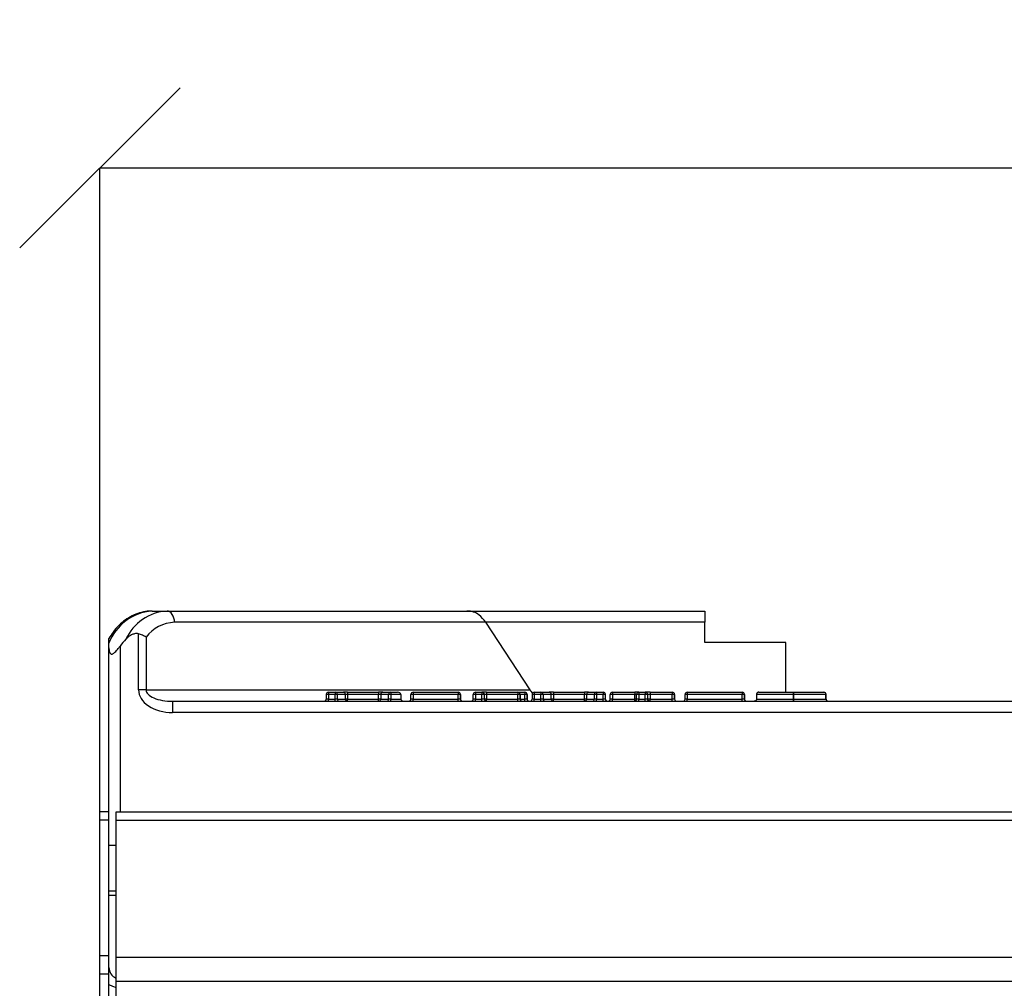
# Model space of a CAD drawing. Units: millimetres. Extents: x -1187 to 2444, y -1199 to 1152.
# Drawn here: x -1099 to -881, y 937 to 1152 of the extents above; entities that cross this region are included whole.
import ezdxf

# ---------------------------------------------------------------- set-up
doc = ezdxf.new("R2010")
doc.units = ezdxf.units.MM
doc.layers.add('PDF_Geometry', color=7, linetype='Continuous')
doc.styles.add('PDF Arial', font='arial.ttf')
doc.dimstyles.new('ALFATEC', dxfattribs={"dimscale": 0.1, "dimtxt": 0.4, "dimasz": 0.2, "dimexe": 0.15, "dimexo": 0.1, "dimgap": 0.15, "dimtad": 0, "dimtxsty": 'PDF Arial', "dimblk": 'OBLIQUE', "dimcen": -2.5, "dimclrd": 4, "dimclre": 4, "dimclrt": 256, "dimadec": 0, "dimazin": 0, "dimtfac": 1, "dimtmove": 0, "dimatfit": 3, "dimfxl": 1, "dimarcsym": 0})

# ---------------------------------------------------------------- blocks, each defined once
blk = doc.blocks.new('FG93-B8C-F')
at = {"layer": 'PDF_Geometry', "color": 3, "lineweight": 25}
for p, q in [((-3926.763376164126, -2065.536211582711), (-3926.761054780202, -2065.536211582711)), ((-3926.761054780202, -2065.536211582711), (-3926.714573760065, -2065.536211582711)), ((-3926.714573760065, -2065.536211582711), (-3926.677743222526, -2065.536211582711)), ((-3926.677743222526, -2065.536211582711), (-3926.677743222526, -2065.537960028536)), ((-3926.711675098534, -2065.537960028536), (-3926.759894088241, -2065.537960028536)), ((-3926.704805999246, -2065.548450703492), (-3926.711675098534, -2065.537960028536)), ((-3926.677743222526, -2065.537960028536), (-3926.711675098534, -2065.537960028536)), ((-3926.677743222526, -2065.541107231023), (-3926.677743222526, -2065.537960028536)), ((-3926.76545756621, -2065.548450703492), (-3926.76545756621, -2065.539745478944)), ((-3926.764296874248, -2065.540239373585), (-3926.764296874248, -2065.548450703492)), ((-3926.770061162135, -2065.541905834169), (-3926.770061162135, -2065.54121097417)), ((-3926.770061162135, -2065.5673333787), (-3926.770061162135, -2065.541905834169)), ((-3926.76831271631, -2065.541630209679), (-3926.76831271631, -2065.567333918415)), ((-3926.665154412579, -2065.541107231023), (-3926.677743222526, -2065.541107231023)), ((-3926.665154412579, -2065.548800392658), (-3926.665154412579, -2065.541107231023)), ((-3926.764296874248, -2065.548450703492), (-3926.76545756621, -2065.548450703492)), ((-3926.764296874248, -2065.548450703492), (-3926.704805999246, -2065.548450703492)), ((-3926.736378833575, -2065.549150081823), (-3926.736378833575, -2065.549849460153)), ((-3926.736031242297, -2065.549150081823), (-3926.736378833575, -2065.549150081823)), ((-3926.734996704807, -2065.549150081823), (-3926.736031242297, -2065.549150081823)), ((-3926.736031242297, -2065.549150081823), (-3926.736031242297, -2065.549849460153)), ((-3926.73602914441, -2065.548800392658), (-3926.734994606919, -2065.548800392658)), ((-3926.734669001733, -2065.549150081823), (-3926.734996704807, -2065.549150081823)), ((-3926.734996704807, -2065.549849460153), (-3926.734996704807, -2065.549150081823)), ((-3926.734994606919, -2065.548800392658), (-3926.733731903824, -2065.548800392658)), ((-3926.734669001733, -2065.549150081823), (-3926.734669001733, -2065.549849460153)), ((-3926.733406298637, -2065.549150081823), (-3926.734669001733, -2065.549150081823)), ((-3926.733076497674, -2065.548800392658), (-3926.733731903824, -2065.548800392658)), ((-3926.733406298637, -2065.549849460153), (-3926.733406298637, -2065.549150081823)), ((-3926.733078595562, -2065.549150081823), (-3926.733406298637, -2065.549150081823)), ((-3926.733078595562, -2065.549150081823), (-3926.733078595562, -2065.549849460153)), ((-3926.728262408911, -2065.549150081823), (-3926.733078595562, -2065.549150081823)), ((-3926.733076497674, -2065.548800392658), (-3926.728260311023, -2065.548800392658)), ((-3926.727937324841, -2065.549150081823), (-3926.728262408911, -2065.549150081823)), ((-3926.728262408911, -2065.549849460153), (-3926.728262408911, -2065.549150081823)), ((-3926.727610142883, -2065.548800392658), (-3926.728260311023, -2065.548800392658)), ((-3926.726715637967, -2065.549150081823), (-3926.727937324841, -2065.549150081823)), ((-3926.727937324841, -2065.549150081823), (-3926.727937324841, -2065.549849460153)), ((-3926.727610142883, -2065.548800392658), (-3926.726388456009, -2065.548800392658)), ((-3926.726390553897, -2065.549150081823), (-3926.726715637967, -2065.549150081823)), ((-3926.726715637967, -2065.549849460153), (-3926.726715637967, -2065.549150081823)), ((-3926.724834156078, -2065.549150081823), (-3926.726390553897, -2065.549150081823)), ((-3926.726390553897, -2065.549150081823), (-3926.726390553897, -2065.549849460153)), ((-3926.726388456009, -2065.548800392658), (-3926.725354064485, -2065.548800392658)), ((-3926.724834156078, -2065.549150081823), (-3926.724834156078, -2065.549849460153)), ((-3926.723255777963, -2065.549849460153), (-3926.723255777963, -2065.549150081823)), ((-3926.722908192979, -2065.549150081823), (-3926.723255777963, -2065.549150081823)), ((-3926.715941758224, -2065.549150081823), (-3926.722908192979, -2065.549150081823)), ((-3926.722908192979, -2065.549150081823), (-3926.722908192979, -2065.549849460153)), ((-3926.722906095091, -2065.548800392658), (-3926.715939660337, -2065.548800392658)), ((-3926.715589977464, -2065.549150081823), (-3926.715941758224, -2065.549150081823)), ((-3926.715941758224, -2065.549849460153), (-3926.715941758224, -2065.549150081823)), ((-3926.715939660337, -2065.548800392658), (-3926.715935577874, -2065.548800392658)), ((-3926.715589977464, -2065.549150081823), (-3926.715589977464, -2065.549849460153)), ((-3926.715585895002, -2065.549150081823), (-3926.715589977464, -2065.549150081823)), ((-3926.715585895002, -2065.549849460153), (-3926.715585895002, -2065.549150081823)), ((-3926.71324928435, -2065.549150081823), (-3926.713596869334, -2065.549150081823)), ((-3926.713596869334, -2065.549849460153), (-3926.713596869334, -2065.549150081823)), ((-3926.712262173985, -2065.549150081823), (-3926.71324928435, -2065.549150081823)), ((-3926.71324928435, -2065.549150081823), (-3926.71324928435, -2065.549849460153)), ((-3926.713247186462, -2065.548800392658), (-3926.712260076097, -2065.548800392658)), ((-3926.711910393225, -2065.549150081823), (-3926.712262173985, -2065.549150081823)), ((-3926.712262173985, -2065.549849460153), (-3926.712262173985, -2065.549150081823)), ((-3926.712260076097, -2065.548800392658), (-3926.712232078726, -2065.548800392658)), ((-3926.711528517206, -2065.548800392658), (-3926.712232078726, -2065.548800392658)), ((-3926.711910393225, -2065.549150081823), (-3926.711910393225, -2065.549849460153)), ((-3926.711882395854, -2065.549150081823), (-3926.711910393225, -2065.549150081823)), ((-3926.711882395854, -2065.549849460153), (-3926.711882395854, -2065.549150081823)), ((-3926.711530615094, -2065.549150081823), (-3926.711882395854, -2065.549150081823)), ((-3926.711530615094, -2065.549150081823), (-3926.711530615094, -2065.549849460153)), ((-3926.706710604478, -2065.549150081823), (-3926.711530615094, -2065.549150081823)), ((-3926.711528517206, -2065.548800392658), (-3926.706708506591, -2065.548800392658)), ((-3926.706710604478, -2065.549849460153), (-3926.706710604478, -2065.549150081823)), ((-3926.706358823718, -2065.549150081823), (-3926.706710604478, -2065.549150081823)), ((-3926.706708506591, -2065.548800392658), (-3926.706704424128, -2065.548800392658)), ((-3926.706704424128, -2065.548800392658), (-3926.705604021178, -2065.548800392658)), ((-3926.706358823718, -2065.549150081823), (-3926.706358823718, -2065.549849460153)), ((-3926.706354741256, -2065.549150081823), (-3926.706358823718, -2065.549150081823)), ((-3926.706354741256, -2065.549849460153), (-3926.706354741256, -2065.549150081823)), ((-3926.705606119066, -2065.549150081823), (-3926.706354741256, -2065.549150081823)), ((-3926.705606119066, -2065.549849460153), (-3926.705606119066, -2065.549150081823)), ((-3926.705254338306, -2065.549150081823), (-3926.705606119066, -2065.549150081823)), ((-3926.705604021178, -2065.548800392658), (-3926.705599938716, -2065.548800392658)), ((-3926.705254338306, -2065.549150081823), (-3926.705254338306, -2065.549849460153)), ((-3926.705250255844, -2065.549150081823), (-3926.705254338306, -2065.549150081823)), ((-3926.705250255844, -2065.549849460153), (-3926.705250255844, -2065.549150081823)), ((-3926.704489103499, -2065.549150081823), (-3926.704489103499, -2065.549849460153)), ((-3926.704141512221, -2065.549150081823), (-3926.704489103499, -2065.549150081823)), ((-3926.703106974731, -2065.549150081823), (-3926.704141512221, -2065.549150081823)), ((-3926.704141512221, -2065.549150081823), (-3926.704141512221, -2065.549849460153)), ((-3926.704139414333, -2065.548800392658), (-3926.703104876843, -2065.548800392658)), ((-3926.702779271656, -2065.549150081823), (-3926.703106974731, -2065.549150081823)), ((-3926.703106974731, -2065.549849460153), (-3926.703106974731, -2065.549150081823)), ((-3926.703104876843, -2065.548800392658), (-3926.701842173748, -2065.548800392658)), ((-3926.702779271656, -2065.549150081823), (-3926.702779271656, -2065.549849460153)), ((-3926.701516568561, -2065.549150081823), (-3926.702779271656, -2065.549150081823)), ((-3926.701186767598, -2065.548800392658), (-3926.701842173748, -2065.548800392658)), ((-3926.701516568561, -2065.549849460153), (-3926.701516568561, -2065.549150081823)), ((-3926.701188865486, -2065.549150081823), (-3926.701516568561, -2065.549150081823)), ((-3926.701188865486, -2065.549150081823), (-3926.701188865486, -2065.549849460153)), ((-3926.696372678834, -2065.549150081823), (-3926.701188865486, -2065.549150081823)), ((-3926.701186767598, -2065.548800392658), (-3926.696370580947, -2065.548800392658)), ((-3926.696047594764, -2065.549150081823), (-3926.696372678834, -2065.549150081823)), ((-3926.696372678834, -2065.549849460153), (-3926.696372678834, -2065.549150081823)), ((-3926.695720412807, -2065.548800392658), (-3926.696370580947, -2065.548800392658)), ((-3926.696047594764, -2065.549150081823), (-3926.696047594764, -2065.549849460153)), ((-3926.694825907891, -2065.549150081823), (-3926.696047594764, -2065.549150081823)), ((-3926.695720412807, -2065.548800392658), (-3926.694498725933, -2065.548800392658)), ((-3926.694825907891, -2065.549849460153), (-3926.694825907891, -2065.549150081823)), ((-3926.694500823821, -2065.549150081823), (-3926.694825907891, -2065.549150081823)), ((-3926.693466432297, -2065.549150081823), (-3926.694500823821, -2065.549150081823)), ((-3926.694500823821, -2065.549150081823), (-3926.694500823821, -2065.549849460153)), ((-3926.694498725933, -2065.548800392658), (-3926.693464334409, -2065.548800392658)), ((-3926.693466432297, -2065.549849460153), (-3926.693466432297, -2065.549150081823)), ((-3926.693114645243, -2065.549150081823), (-3926.693466432297, -2065.549150081823)), ((-3926.693114645243, -2065.549849460153), (-3926.693114645243, -2065.549150081823)), ((-3926.692028208483, -2065.549150081823), (-3926.692375793467, -2065.549150081823)), ((-3926.692375793467, -2065.549849460153), (-3926.692375793467, -2065.549150081823)), ((-3926.688588041958, -2065.549150081823), (-3926.692028208483, -2065.549150081823)), ((-3926.692028208483, -2065.549150081823), (-3926.692028208483, -2065.549849460153)), ((-3926.692026110595, -2065.548800392658), (-3926.68858594407, -2065.548800392658)), ((-3926.688588041958, -2065.549849460153), (-3926.688588041958, -2065.549150081823)), ((-3926.688299727688, -2065.549150081823), (-3926.688588041958, -2065.549150081823)), ((-3926.687950044815, -2065.548800392658), (-3926.68858594407, -2065.548800392658)), ((-3926.688299727688, -2065.549849460153), (-3926.688299727688, -2065.549150081823)), ((-3926.687952142703, -2065.549150081823), (-3926.688299727688, -2065.549150081823)), ((-3926.686965032337, -2065.549150081823), (-3926.687952142703, -2065.549150081823)), ((-3926.687952142703, -2065.549150081823), (-3926.687952142703, -2065.549849460153)), ((-3926.687950044815, -2065.548800392658), (-3926.68696293445, -2065.548800392658)), ((-3926.686613251578, -2065.549150081823), (-3926.686965032337, -2065.549150081823)), ((-3926.686965032337, -2065.549849460153), (-3926.686965032337, -2065.549150081823)), ((-3926.68696293445, -2065.548800392658), (-3926.686903663736, -2065.548800392658)), ((-3926.686200102216, -2065.548800392658), (-3926.686903663736, -2065.548800392658)), ((-3926.686613251578, -2065.549150081823), (-3926.686613251578, -2065.549849460153)), ((-3926.686553980864, -2065.549150081823), (-3926.686613251578, -2065.549150081823)), ((-3926.686553980864, -2065.549849460153), (-3926.686553980864, -2065.549150081823)), ((-3926.686202200104, -2065.549150081823), (-3926.686553980864, -2065.549150081823)), ((-3926.686202200104, -2065.549150081823), (-3926.686202200104, -2065.549849460153)), ((-3926.682762033578, -2065.549150081823), (-3926.686202200104, -2065.549150081823)), ((-3926.686200102216, -2065.548800392658), (-3926.682759935691, -2065.548800392658)), ((-3926.682762033578, -2065.549849460153), (-3926.682762033578, -2065.549150081823)), ((-3926.682410252819, -2065.549150081823), (-3926.682762033578, -2065.549150081823)), ((-3926.682759935691, -2065.548800392658), (-3926.682755853229, -2065.548800392658)), ((-3926.682410252819, -2065.549150081823), (-3926.682410252819, -2065.549849460153)), ((-3926.682406170356, -2065.549150081823), (-3926.682410252819, -2065.549150081823)), ((-3926.682406170356, -2065.549849460153), (-3926.682406170356, -2065.549150081823)), ((-3926.680439658214, -2065.549150081823), (-3926.680787243198, -2065.549150081823)), ((-3926.680787243198, -2065.549849460153), (-3926.680787243198, -2065.549150081823)), ((-3926.671940063359, -2065.549150081823), (-3926.680439658214, -2065.549150081823)), ((-3926.680439658214, -2065.549150081823), (-3926.680439658214, -2065.549849460153)), ((-3926.680437560326, -2065.548800392658), (-3926.671937965471, -2065.548800392658)), ((-3926.671588282599, -2065.549150081823), (-3926.671940063359, -2065.549150081823)), ((-3926.671940063359, -2065.549849460153), (-3926.671940063359, -2065.549150081823)), ((-3926.671937965471, -2065.548800392658), (-3926.671933883009, -2065.548800392658)), ((-3926.671588282599, -2065.549150081823), (-3926.671588282599, -2065.549849460153)), ((-3926.671584200137, -2065.549150081823), (-3926.671588282599, -2065.549150081823)), ((-3926.671584200137, -2065.549849460153), (-3926.671584200137, -2065.549150081823)), ((-3926.669714184242, -2065.549150081823), (-3926.669714184242, -2065.549849460153)), ((-3926.663969871307, -2065.549849460153), (-3926.663969871307, -2065.549150081823)), ((-3926.663957785264, -2065.549150081823), (-3926.663969871307, -2065.549150081823)), ((-3926.663957785264, -2065.549150081823), (-3926.663957785264, -2065.549849460153)), ((-3926.658950022396, -2065.549849460153), (-3926.658950022396, -2065.549150081823)), ((-3926.658933653165, -2065.549150081823), (-3926.658950022396, -2065.549150081823)), ((-3926.658933653165, -2065.549849460153), (-3926.658933653165, -2065.549150081823)), ((-3926.760189910525, -2065.550199149318), (-3926.619694821105, -2065.550199149318)), ((-3926.760189910525, -2065.550199149318), (-3926.760189910525, -2065.551947595144)), ((-3926.736031242297, -2065.549849460153), (-3926.736378833575, -2065.549849460153)), ((-3926.736031242297, -2065.549849460153), (-3926.734996704807, -2065.549849460153)), ((-3926.734669001733, -2065.549849460153), (-3926.734996704807, -2065.549849460153)), ((-3926.734669001733, -2065.549849460153), (-3926.733406298637, -2065.549849460153)), ((-3926.733078595562, -2065.549849460153), (-3926.733406298637, -2065.549849460153)), ((-3926.733078595562, -2065.549849460153), (-3926.728262408911, -2065.549849460153)), ((-3926.727937324841, -2065.549849460153), (-3926.728262408911, -2065.549849460153)), ((-3926.727937324841, -2065.549849460153), (-3926.726715637967, -2065.549849460153)), ((-3926.726390553897, -2065.549849460153), (-3926.726715637967, -2065.549849460153)), ((-3926.726390553897, -2065.549849460153), (-3926.724834156078, -2065.549849460153)), ((-3926.722908192979, -2065.549849460153), (-3926.723255777963, -2065.549849460153)), ((-3926.722908192979, -2065.549849460153), (-3926.715941758224, -2065.549849460153)), ((-3926.715589977464, -2065.549849460153), (-3926.715941758224, -2065.549849460153)), ((-3926.715589977464, -2065.549849460153), (-3926.715585895002, -2065.549849460153)), ((-3926.71324928435, -2065.549849460153), (-3926.713596869334, -2065.549849460153)), ((-3926.71324928435, -2065.549849460153), (-3926.712262173985, -2065.549849460153)), ((-3926.711910393225, -2065.549849460153), (-3926.712262173985, -2065.549849460153)), ((-3926.711910393225, -2065.549849460153), (-3926.711882395854, -2065.549849460153)), ((-3926.711530615094, -2065.549849460153), (-3926.711882395854, -2065.549849460153)), ((-3926.711530615094, -2065.549849460153), (-3926.706710604478, -2065.549849460153)), ((-3926.706358823718, -2065.549849460153), (-3926.706710604478, -2065.549849460153)), ((-3926.706358823718, -2065.549849460153), (-3926.706354741256, -2065.549849460153)), ((-3926.706354741256, -2065.549849460153), (-3926.705606119066, -2065.549849460153)), ((-3926.705254338306, -2065.549849460153), (-3926.705606119066, -2065.549849460153)), ((-3926.705254338306, -2065.549849460153), (-3926.705250255844, -2065.549849460153)), ((-3926.704141512221, -2065.549849460153), (-3926.704489103499, -2065.549849460153)), ((-3926.704141512221, -2065.549849460153), (-3926.703106974731, -2065.549849460153)), ((-3926.702779271656, -2065.549849460153), (-3926.703106974731, -2065.549849460153)), ((-3926.702779271656, -2065.549849460153), (-3926.701516568561, -2065.549849460153)), ((-3926.701188865486, -2065.549849460153), (-3926.701516568561, -2065.549849460153)), ((-3926.701188865486, -2065.549849460153), (-3926.696372678834, -2065.549849460153)), ((-3926.696047594764, -2065.549849460153), (-3926.696372678834, -2065.549849460153)), ((-3926.696047594764, -2065.549849460153), (-3926.694825907891, -2065.549849460153)), ((-3926.694500823821, -2065.549849460153), (-3926.694825907891, -2065.549849460153)), ((-3926.694500823821, -2065.549849460153), (-3926.693466432297, -2065.549849460153)), ((-3926.693114645243, -2065.549849460153), (-3926.693466432297, -2065.549849460153)), ((-3926.692028208483, -2065.549849460153), (-3926.692375793467, -2065.549849460153)), ((-3926.692028208483, -2065.549849460153), (-3926.688588041958, -2065.549849460153)), ((-3926.688299727688, -2065.549849460153), (-3926.688588041958, -2065.549849460153)), ((-3926.687952142703, -2065.549849460153), (-3926.688299727688, -2065.549849460153)), ((-3926.687952142703, -2065.549849460153), (-3926.686965032337, -2065.549849460153)), ((-3926.686613251578, -2065.549849460153), (-3926.686965032337, -2065.549849460153)), ((-3926.686613251578, -2065.549849460153), (-3926.686553980864, -2065.549849460153)), ((-3926.686202200104, -2065.549849460153), (-3926.686553980864, -2065.549849460153)), ((-3926.686202200104, -2065.549849460153), (-3926.682762033578, -2065.549849460153)), ((-3926.682410252819, -2065.549849460153), (-3926.682762033578, -2065.549849460153)), ((-3926.682410252819, -2065.549849460153), (-3926.682406170356, -2065.549849460153)), ((-3926.680439658214, -2065.549849460153), (-3926.680787243198, -2065.549849460153)), ((-3926.680439658214, -2065.549849460153), (-3926.671940063359, -2065.549849460153)), ((-3926.671588282599, -2065.549849460153), (-3926.671940063359, -2065.549849460153)), ((-3926.671588282599, -2065.549849460153), (-3926.671584200137, -2065.549849460153)), ((-3926.663957785264, -2065.549849460153), (-3926.663969871307, -2065.549849460153)), ((-3926.658933653165, -2065.549849460153), (-3926.658950022396, -2065.549849460153)), ((-3926.619694821105, -2065.551947595144), (-3926.760189910525, -2065.551947595144)), ((-3926.770061162135, -2065.5673333787), (-3926.771459918796, -2065.5673333787)), ((-3926.771459918796, -2065.568616614335), (-3926.771459918796, -2065.5673333787)), ((-3926.770061162135, -2065.568616614335), (-3926.770061162135, -2065.5673333787)), ((-3926.768942156807, -2065.568703107768), (-3926.768942156807, -2065.567333918415)), ((-3926.768942156807, -2065.567333918415), (-3925.512858675457, -2065.567333918415)), ((-3926.770061162135, -2065.568616614335), (-3926.771459918796, -2065.568616614335)), ((-3926.771459918796, -2065.589678361392), (-3926.771459918796, -2065.568616614335)), ((-3926.770061162135, -2065.589678361392), (-3926.770061162135, -2065.568616614335)), ((-3926.768942156807, -2065.589895230434), (-3926.768942156807, -2065.568703107768)), ((-3925.512858675457, -2065.568703107768), (-3926.768942156807, -2065.568703107768)), ((-3926.768942156807, -2065.57257925589), (-3926.770061162135, -2065.57257925589)), ((-3926.770061162135, -2065.579573039196), (-3926.768942156807, -2065.579573039196)), ((-3926.770061162135, -2065.580272417526), (-3926.768942156807, -2065.580272417526)), ((-3926.770061162135, -2065.589678361392), (-3926.771459918796, -2065.589678361392)), ((-3926.771459918796, -2065.592511538309), (-3926.771459918796, -2065.589678361392)), ((-3926.770061162135, -2065.592511538309), (-3926.770061162135, -2065.589678361392)), ((-3926.768942156807, -2065.593647797462), (-3926.768942156807, -2065.589895230434)), ((-3925.512858675457, -2065.589895230434), (-3926.768942156807, -2065.589895230434)), ((-3926.770061162135, -2065.592511538309), (-3926.771459918796, -2065.592511538309)), ((-3926.771459918796, -2065.605595336845), (-3926.771459918796, -2065.592511538309)), ((-3926.770061162135, -2065.605595336845), (-3926.770061162135, -2065.592511538309)), ((-3925.512858675457, -2065.593647797462), (-3926.768942156807, -2065.593647797462)), ((-3926.768942156807, -2065.602254310519), (-3926.768942156807, -2065.593647797462))]:
    blk.add_line(p, q, dxfattribs=at)
at = {"layer": 'PDF_Geometry', "color": 3, "lineweight": 25, "flags": 128}
for points in [[(-3926.759894088241, -2065.537960028536), (-3926.759916390611, -2065.537618923677), (-3926.759982440655, -2065.537290927286), (-3926.760089700107, -2065.536988644081), (-3926.760234047045, -2065.536723690636), (-3926.760409934299, -2065.536506248964), (-3926.760610602619, -2065.536344675224), (-3926.760828340434, -2065.536245178607), (-3926.761054780202, -2065.536211582711)], [(-3926.770061162135, -2065.594092890674), (-3926.76951709856, -2065.59438369254), (-3926.768942156807, -2065.594559672661)]]:
    blk.add_lwpolyline(points, dxfattribs=at)
at = {"layer": 'PDF_Geometry', "color": 3, "lineweight": 25}
for centre, radius, start, end in [((-3926.762832101512, -2065.54390824229), 0.007715865007679851, 94.04340679970535, 159.5387202924659), ((-3926.760607146548, -2065.543694904774), 0.007496698273431007, 93.42321156044534, 155.4720503002648), ((-3926.759706554597, -2065.543714155036), 0.005757181657384721, 91.86667505511247, 142.8749968524227), ((-3926.73602914441, -2065.549150081823), 0.0003496891651870445, 90, 180), ((-3926.72145756952, -2065.549062662677), 0.01457393496405221, 178.9688593718821, 180.3436805568201), ((-3926.72042303203, -2065.549062662677), 0.01457393496314905, 178.9688593718821, 180.3436805568201), ((-3926.735007094262, -2065.549138454514), 0.0003382924076896602, 358.0303226154861, 87.88456790369092), ((-3926.733744391167, -2065.549138454514), 0.0003382924076902875, 358.0303226154861, 87.88456790369092), ((-3926.718504922786, -2065.549062662677), 0.01457393496255084, 178.9688593718821, 180.3436805568201), ((-3926.713688736133, -2065.549062662677), 0.01457393496405547, 178.9688593718821, 180.3436805568201), ((-3926.727598502206, -2065.549139190379), 0.0003389976426823949, 91.96783918220711, 181.8411371118893), ((-3926.726376815332, -2065.549139190379), 0.0003389976426818982, 91.96783918220711, 181.8411371118893), ((-3926.711816881121, -2065.549062662677), 0.01457393496255084, 178.9688593718821, 180.3436805568201), ((-3926.722906091944, -2065.549150078676), 0.0003496860187412274, 90.00051555424021, 180.0005155451115), ((-3926.708334520203, -2065.549062662677), 0.01457393496233975, 178.9688593718821, 180.3436805568201), ((-3926.701368085446, -2065.549062662677), 0.01457393496455951, 178.9688593718821, 180.3436805568201), ((-3926.715939663483, -2065.549150078676), 0.0003496860187412274, 359.9994844548884, 89.99948444575982), ((-3926.71593558102, -2065.549150078676), 0.0003496860187412274, 359.9994844548884, 89.99948444575982), ((-3926.713247183316, -2065.549150078676), 0.0003496860187412274, 90.00051555424021, 180.0005155451115), ((-3926.69867561157, -2065.549062662677), 0.01457393496670724, 178.9688593718821, 180.3436805568201), ((-3926.697688501205, -2065.549062662677), 0.01457393496580072, 178.9688593718821, 180.3436805568201), ((-3926.712260079244, -2065.549150078676), 0.0003496860187412274, 359.9994844548884, 89.99948444575982), ((-3926.712232081872, -2065.549150078676), 0.0003496860187412274, 359.9994844548884, 89.99948444575982), ((-3926.696956942318, -2065.549062662677), 0.01457393496215508, 178.9688593718821, 180.3436805568201), ((-3926.692136931701, -2065.549062662677), 0.0145739349634026, 178.9688593718821, 180.3436805568201), ((-3926.706708509737, -2065.549150078676), 0.0003496860187412274, 359.9994844548884, 89.99948444575982), ((-3926.706704427275, -2065.549150078676), 0.0003496860187414256, 359.9994844548884, 89.99948444575982), ((-3926.691032446288, -2065.549062662677), 0.01457393496486466, 178.9688593718821, 180.3436805568201), ((-3926.705604024325, -2065.549150078676), 0.0003496860187412274, 359.9994844548884, 89.99948444575982), ((-3926.705599941862, -2065.549150078676), 0.0003496860187412274, 359.9994844548884, 89.99948444575982), ((-3926.704139414333, -2065.549150081823), 0.0003496891651870445, 90, 180), ((-3926.689567839444, -2065.549062662677), 0.01457393496349666, 178.9688593718821, 180.3436805568201), ((-3926.688533301953, -2065.549062662677), 0.01457393496405547, 178.9688593718821, 180.3436805568201), ((-3926.703117364186, -2065.549138454514), 0.0003382924076894889, 358.0303226154861, 87.88456790369092), ((-3926.70185466109, -2065.549138454514), 0.0003382924076894889, 358.0303226154861, 87.88456790369092), ((-3926.686615192708, -2065.549062662677), 0.01457393496384112, 178.9688593718821, 180.3436805568201), ((-3926.681799006056, -2065.549062662677), 0.01457393496465031, 178.9688593718821, 180.3436805568201), ((-3926.695708772129, -2065.549139190379), 0.0003389976426820969, 91.96783918220711, 181.8411371118893), ((-3926.694487085255, -2065.549139190379), 0.0003389976426816995, 91.96783918220711, 181.8411371118893), ((-3926.679927151044, -2065.549062662677), 0.01457393496349341, 178.9688593718821, 180.3436805568201), ((-3926.678892759522, -2065.549062662677), 0.01457393496109223, 178.9688593718821, 180.3436805568201), ((-3926.693464334409, -2065.549150081823), 0.0003496891651870445, 0, 90), ((-3926.692026107449, -2065.549150078676), 0.0003496860187412274, 90.00051555424021, 180.0005155451115), ((-3926.677454535708, -2065.549062662677), 0.01457393496174164, 178.9688593718821, 180.3436805568201), ((-3926.674014369181, -2065.549062662677), 0.01457393496349666, 178.9688593718821, 180.3436805568201), ((-3926.687950041669, -2065.549150078676), 0.0003496860187412274, 90.00051555424021, 180.0005155451115), ((-3926.673378469926, -2065.549062662677), 0.01457393496374705, 178.9688593718821, 180.3436805568201), ((-3926.67239135956, -2065.549062662677), 0.01457393496405537, 178.9688593718821, 180.3436805568201), ((-3926.686962937596, -2065.549150078676), 0.0003496860187412274, 359.9994844548884, 89.99948444575982), ((-3926.686903666882, -2065.549150078676), 0.0003496860187389409, 359.9994844548884, 89.99948444575982), ((-3926.671628527326, -2065.549062662677), 0.01457393496430586, 178.9688593718821, 180.3436805568201), ((-3926.668188360803, -2065.549062662677), 0.0145739349619953, 178.9688593718821, 180.3436805568201), ((-3926.682759938838, -2065.549150078676), 0.0003496860187407299, 359.9994844548884, 89.99948444575982), ((-3926.682755856375, -2065.549150078676), 0.0003496860187412274, 359.9994844548884, 89.99948444575982), ((-3926.68043755718, -2065.549150078676), 0.0003496860187412274, 90.00051555424021, 180.0005155451115), ((-3926.665865985434, -2065.549062662677), 0.01457393496640198, 178.9688593718821, 180.3436805568201), ((-3926.657366390583, -2065.549062662677), 0.01457393496293175, 178.9688593718821, 180.3436805568201), ((-3926.671937968618, -2065.549150078676), 0.0003496860187412274, 359.9994844548884, 89.99948444575982), ((-3926.671933886156, -2065.549150078676), 0.0003496860187412274, 359.9994844548884, 89.99948444575982), ((-3926.659534227105, -2065.54906269357), 0.004436504951840397, 176.610506501959, 181.1286591512387), ((-3926.66985656426, -2065.549062678758), 0.005899426491727216, 359.1511022439762, 2.548186991882321), ((-3926.65928334233, -2065.549150081823), 0.0003496891651870445, 0, 90), ((-3926.659291727917, -2065.549142088771), 0.0003417989942228105, 358.6600023602768, 88.59418262433292), ((-3926.73672852274, -2065.549849460153), 0.0003496891651870445, 270, 0), ((-3926.750604915074, -2065.549936879298), 0.01457393496307152, 358.968859371882, 0.3436805568201134), ((-3926.749570377586, -2065.549936879298), 0.01457393496508271, 358.968859371882, 0.3436805568201134), ((-3926.734330909203, -2065.549861087461), 0.0003382924076896602, 178.0303226154861, 267.8845679036909), ((-3926.733068206107, -2065.549861087461), 0.0003382924076886507, 178.0303226154861, 267.8845679036909), ((-3926.747652268339, -2065.549936879298), 0.0145739349639258, 358.968859371882, 0.3436805568201134), ((-3926.728276147476, -2065.549860351596), 0.0003389976426818595, 271.9678391822071, 1.84113711188931), ((-3926.742836081688, -2065.549936879298), 0.01457393496302264, 358.968859371882, 0.3436805568201134), ((-3926.727054460602, -2065.549860351596), 0.0003389976426818595, 271.9678391822071, 1.84113711188931), ((-3926.740964226674, -2065.549936879298), 0.01457393496349677, 358.968859371882, 0.3436805568201134), ((-3926.723605463982, -2065.549849463299), 0.0003496860187403324, 270.0005155542401, 0.0005155451115851259), ((-3926.737481865755, -2065.549936879298), 0.01457393496277224, 358.968859371882, 0.3436805568201134), ((-3926.730515431001, -2065.549936879298), 0.01457393496358133, 358.968859371882, 0.3436805568201134), ((-3926.715240291446, -2065.549849463299), 0.0003496860187412274, 179.9994844548884, 269.9994844457598), ((-3926.715236208983, -2065.549849463299), 0.0003496860187412274, 179.9994844548884, 269.9994844457598), ((-3926.713946555353, -2065.549849463299), 0.0003496860187396372, 270.0005155542401, 0.0005155451115851259), ((-3926.727822957127, -2065.549936879298), 0.01457393496302263, 358.968859371882, 0.3436805568201134), ((-3926.726835846761, -2065.549936879298), 0.01457393496277215, 358.968859371882, 0.3436805568201134), ((-3926.711560707206, -2065.549849463299), 0.0003496860187400341, 179.9994844548884, 269.9994844457598), ((-3926.711532709835, -2065.549849463299), 0.0003496860187396372, 179.9994844548884, 269.9994844457598), ((-3926.726104287871, -2065.549936879298), 0.0145739349645241, 358.968859371882, 0.3436805568201134), ((-3926.721284277257, -2065.549936879298), 0.01457393496508261, 358.968859371882, 0.3436805568201134), ((-3926.7060091377, -2065.549849463299), 0.000349686018739736, 179.9994844548884, 269.9994844457598), ((-3926.706005055237, -2065.549849463299), 0.0003496860187396372, 179.9994844548884, 269.9994844457598), ((-3926.720179791842, -2065.549936879298), 0.01457393496302273, 358.968859371882, 0.3436805568201134), ((-3926.704904652287, -2065.549849463299), 0.0003496860187396372, 179.9994844548884, 269.9994844457598), ((-3926.704900569825, -2065.549849463299), 0.0003496860187412274, 179.9994844548884, 269.9994844457598), ((-3926.704838792664, -2065.549849460153), 0.0003496891651870445, 270, 0), ((-3926.718715184998, -2065.549936879298), 0.01457393496358144, 358.968859371882, 0.3436805568201134), ((-3926.717680647508, -2065.549936879298), 0.01457393496356851, 358.968859371882, 0.3436805568201134), ((-3926.702441179126, -2065.549861087461), 0.0003382924076886543, 178.0303226154861, 267.8845679036909), ((-3926.70117847603, -2065.549861087461), 0.0003382924076901841, 178.0303226154861, 267.8845679023873), ((-3926.715762538263, -2065.549936879298), 0.01457393496412427, 358.968859371882, 0.3436805568201134), ((-3926.6963864174, -2065.549860351596), 0.0003389976426810649, 271.9678391822071, 1.84113711188931), ((-3926.710946351611, -2065.549936879298), 0.01457393496277215, 358.968859371882, 0.3436805568201134), ((-3926.695164730526, -2065.549860351596), 0.0003389976426827156, 271.9678391822071, 1.84113711188931), ((-3926.7090744966, -2065.549936879298), 0.01457393496542707, 358.968859371882, 0.3436805568201134), ((-3926.708040105074, -2065.549936879298), 0.0145739349639257, 358.968859371882, 0.3436805568201134), ((-3926.692764956078, -2065.549849460153), 0.0003496891651870445, 180, 270), ((-3926.692725479486, -2065.549849463299), 0.0003496860187400341, 270.0005155542401, 0.0005155451115851259), ((-3926.70660188126, -2065.549936879298), 0.01457393496292062, 358.968859371882, 0.3436805568201134), ((-3926.688649413706, -2065.549849463299), 0.0003496860187413262, 270.0005155542401, 0.0005155451115851259), ((-3926.707457565381, -2065.549926452528), 0.01886968049634625, 359.1875090339452, 0.2337798138897247), ((-3926.702525815482, -2065.549936879298), 0.01457393496508251, 358.968859371882, 0.3436805568201134), ((-3926.701538705114, -2065.549936879298), 0.01457393496258423, 358.968859371882, 0.3436805568201134), ((-3926.686263565559, -2065.549849463299), 0.0003496860187396372, 179.9994844548884, 269.9994844457598), ((-3926.686204294845, -2065.549849463299), 0.000349686018739736, 179.9994844548884, 269.9994844457598), ((-3926.700775872881, -2065.549936879298), 0.01457393496417955, 358.968859371882, 0.3436805568201134), ((-3926.697335706355, -2065.549936879298), 0.01457393496317109, 358.968859371882, 0.3436805568201134), ((-3926.6820605668, -2065.549849463299), 0.0003496860187409286, 179.9994844548884, 269.9994844457598), ((-3926.682056484338, -2065.549849463299), 0.0003496860187413262, 179.9994844548884, 269.9994844457598), ((-3926.681136929217, -2065.549849463299), 0.000349686018739736, 270.0005155542401, 0.0005155451115851259), ((-3926.695013330991, -2065.549936879298), 0.01457393496356862, 358.968859371882, 0.3436805568201134), ((-3926.686513736136, -2065.549936879298), 0.01457393496317427, 358.968859371882, 0.3436805568201134), ((-3926.671238596581, -2065.549849463299), 0.0003496860187412274, 179.9994844548884, 269.9994844457598), ((-3926.671234514118, -2065.549849463299), 0.0003496860187412274, 179.9994844548884, 269.9994844457598), ((-3926.668405515509, -2065.549936848406), 0.004436504952447298, 356.610506501959, 1.128659151238662), ((-3926.658059006269, -2065.549936863217), 0.005899426491737212, 179.1511022439762, 182.5481869931863), ((-3926.658608316874, -2065.549857453204), 0.0003417989942231656, 178.6600023602769, 268.5941826243329), ((-3926.658583964, -2065.549849460153), 0.0003496891651870445, 180, 270), ((-3926.76831271631, -2065.591476056578), 0.001748445825933403, 180, 248.899803971684)]:
    blk.add_arc(centre, radius, start, end, dxfattribs=at)
for centre, major_axis, ratio, start_param, end_param in [((-3926.714573760065, -2065.537960028536), (0.00246830695716122, 0), 0.7083583428954541, 0.7191273810783371, 1.570796326794816), ((-3926.712835790495, -2065.537960028536), (-0.00148088002153723, 0.001635879892853129), 0.4167923036869925, 4.351602374904805, 5.070729755983356), ((-3926.756033809356, -2065.546702257666), (0.0140273527798205, 0), 0.7478727540586223, 2.518771939377435, 2.636964965401943), ((-3926.760189910525, -2065.548450703492), (-0.00526765568524926, 0), 0.6638421075353562, 0, 1.570796326794915), ((-3926.760189910525, -2065.548450703492), (0.004106963723251027, 0), 0.425727117099731, 3.141592653589793, 4.712388980384696), ((-3926.725354064485, -2065.549150081823), (0.0005199084064211102, 0), 0.6725976361748066, 0, 1.570796326794897), ((-3926.703645307284, -2065.548450703492), (-0.001480880021537329, 0.001635879892853925), 0.4167923036868685, 1.210009721315239, 1.501358848503686), ((-3926.724314247672, -2065.549849460153), (0.0005199084064210108, 0), 0.6725976361749354, 3.141592653589793, 4.712388980384508)]:
    blk.add_ellipse(centre, major_axis=major_axis, ratio=ratio, start_param=start_param, end_param=end_param, dxfattribs=at)
for points, knots in [([(-3926.763376164126, -2065.536211582711), (-3926.763622752854, -2065.536219796567), (-3926.76427216213, -2065.536241428353), (-3926.765311949733, -2065.536462412701), (-3926.766458617071, -2065.536915788683), (-3926.767537892309, -2065.53757245123), (-3926.768526840141, -2065.538420977502), (-3926.769386545677, -2065.539391267159), (-3926.769842906872, -2065.540139921904), (-3926.770057334063, -2065.540491686987)], [0, 0, 0, 0, 0.09286794799454703, 0.2445744677737016, 0.3964214453421578, 0.5494086032100842, 0.7042228677470845, 0.8610253016724928, 1, 1, 1, 1]), ([(-3926.770061162135, -2065.54121097417), (-3926.770061162135, -2065.541005515779), (-3926.770061162135, -2065.540701414374), (-3926.770061162135, -2065.540496464595), (-3926.770061162135, -2065.540465373842), (-3926.770061162135, -2065.540493835872), (-3926.770061162135, -2065.5405009294)], [0, 0, 0, 0, 0.4980742158270017, 0.7372055673961088, 0.9345043243119113, 1, 1, 1, 1]), ([(-3926.76545756621, -2065.539745478944), (-3926.765583023704, -2065.539723339102), (-3926.765881613072, -2065.539670646182), (-3926.76645819172, -2065.539832013301), (-3926.766992034974, -2065.540158690313), (-3926.767310711352, -2065.540469136344), (-3926.767427334293, -2065.540582747303)], [0, 0, 0, 0, 0.1694706537473848, 0.403340874596338, 0.7816463766068407, 1, 1, 1, 1]), ([(-3926.764296874248, -2065.540239373585), (-3926.764298731397, -2065.54023827818), (-3926.764459566754, -2065.54014341235), (-3926.764823560392, -2065.539959682981), (-3926.76525093703, -2065.539815290298), (-3926.76545756621, -2065.539745478944)], [0, 0, 0, 0, 0.005997652657510744, 0.5194171312729696, 1, 1, 1, 1]), ([(-3926.770061162135, -2065.541905834169), (-3926.770057256947, -2065.542020250406), (-3926.770049374816, -2065.542251185175), (-3926.769988910375, -2065.542514081116), (-3926.769908173801, -2065.542692722872), (-3926.769825331864, -2065.542806575947), (-3926.769704681152, -2065.542886121716), (-3926.769545380718, -2065.542886644309), (-3926.769388489227, -2065.542816338188), (-3926.76924709541, -2065.542716027864), (-3926.769072903648, -2065.542561553216), (-3926.76886298698, -2065.542334582747), (-3926.768595409364, -2065.54200810791), (-3926.768415341459, -2065.541767396858), (-3926.76831271631, -2065.541630209679)], [0, 0, 0, 0, 0.1200914825369575, 0.2423895397642107, 0.296933205255878, 0.3525924036424972, 0.4188579994217573, 0.4856018409064008, 0.5451316982520427, 0.5963330666134403, 0.6488736777268193, 0.7528284743414507, 0.8591308376526956, 1, 1, 1, 1]), ([(-3926.66936447458, -2065.548800392658), (-3926.669370747834, -2065.548800497964), (-3926.669396536422, -2065.548800930869), (-3926.669461110322, -2065.548810120599), (-3926.66955359039, -2065.548847858575), (-3926.66964230029, -2065.54892747579), (-3926.669702589073, -2065.549032121881), (-3926.669710319184, -2065.549110761823), (-3926.669714184242, -2065.549150081823)], [0, 0, 0, 0, 0.03440306105227389, 0.1414268091891951, 0.3560892698399155, 0.5707322477237794, 0.7853659637634269, 1, 1, 1, 1]), ([(-3926.663969871307, -2065.549150081823), (-3926.664546204884, -2065.549150081823), (-3926.665637370031, -2065.549150081823), (-3926.667167087767, -2065.549150081823), (-3926.668483406938, -2065.549150081823), (-3926.669391738576, -2065.549150081823), (-3926.669703242099, -2065.549150081823), (-3926.669712504407, -2065.549150081823), (-3926.669714184242, -2065.549150081823)], [0, 0, 0, 0, 0.1795789072647402, 0.3399944971187758, 0.5014760918732453, 0.7130458565651124, 0.9479572819464946, 0.9999999999999999, 0.9999999999999999, 0.9999999999999999, 0.9999999999999999]), ([(-3926.66936447458, -2065.548800392658), (-3926.669362882948, -2065.548800392658), (-3926.669354123835, -2065.548800392658), (-3926.669058754764, -2065.548800392658), (-3926.668207727952, -2065.548800392658), (-3926.666981541782, -2065.548800392658), (-3926.66554562571, -2065.548800392658), (-3926.664514916726, -2065.548800392658), (-3926.663962971219, -2065.548800392658)], [0, 0, 0, 0, 0.05282574754840188, 0.29071217496358, 0.5014580366897949, 0.6596035537315109, 0.8177174233856741, 1, 1, 1, 1]), ([(-3926.663962971219, -2065.548800392658), (-3926.66389483656, -2065.548800392658), (-3926.663323532002, -2065.548800392658), (-3926.662239011937, -2065.548800392658), (-3926.660878876135, -2065.548800392658), (-3926.659829210617, -2065.548800392658), (-3926.659466145329, -2065.548800392658), (-3926.65928334233, -2065.548800392658)], [0, 0, 0, 0, 0.03305356835532183, 0.2771519602164629, 0.5223743431875586, 0.759515972756934, 1, 1, 1, 1]), ([(-3926.658950022396, -2065.549150081823), (-3926.659145221538, -2065.549150081823), (-3926.659535424336, -2065.549150081823), (-3926.660664808865, -2065.549150081823), (-3926.662125507176, -2065.549150081823), (-3926.663283946702, -2065.549150081823), (-3926.663888598917, -2065.549150081823), (-3926.663957785264, -2065.549150081823)], [0, 0, 0, 0, 0.2393899485870448, 0.4785401533414056, 0.725941242870932, 0.9686412721896879, 1, 1, 1, 1]), ([(-3926.669714184242, -2065.549849460153), (-3926.6697180493, -2065.549888780153), (-3926.669725779411, -2065.549967420094), (-3926.669786068196, -2065.550072066184), (-3926.669874778092, -2065.550151683405), (-3926.669967257325, -2065.55018942102), (-3926.670031831159, -2065.550198611019), (-3926.670057619748, -2065.550199043982), (-3926.670063893897, -2065.550199149318)], [0, 0, 0, 0, 0.2146340354409181, 0.4292677506705522, 0.6439107282682384, 0.8585731898426289, 0.9655920369273098, 1, 1, 1, 1]), ([(-3926.669714184242, -2065.549849460153), (-3926.669713815518, -2065.549849460153), (-3926.669709798852, -2065.549849460153), (-3926.669421926159, -2065.549849460153), (-3926.668474341984, -2065.549849460153), (-3926.667206593808, -2065.549849460153), (-3926.665681800755, -2065.549849460153), (-3926.664558171974, -2065.549849460153), (-3926.663969871307, -2065.549849460153)], [0, 0, 0, 0, 0.0271999793631463, 0.296300523100297, 0.4983733960626325, 0.6498699404435659, 0.8166816733425631, 0.9999999999999999, 0.9999999999999999, 0.9999999999999999, 0.9999999999999999]), ([(-3926.663957785264, -2065.549849460153), (-3926.663875592949, -2065.549849460153), (-3926.663256989765, -2065.549849460153), (-3926.662100902969, -2065.549849460153), (-3926.660979483565, -2065.549849460153), (-3926.660036705513, -2065.549849460153), (-3926.659386838958, -2065.549849460153), (-3926.659074290271, -2065.549849460153), (-3926.658950022396, -2065.549849460153)], [0, 0, 0, 0, 0.03723273566547716, 0.2802243579229005, 0.5212566593483291, 0.5958819109790823, 0.8393245641547571, 0.9999999999999999, 0.9999999999999999, 0.9999999999999999, 0.9999999999999999])]:
    blk.add_open_spline(points, degree=3, knots=knots, dxfattribs=at)
blk = doc.blocks.new('_OBLIQUE')
at = {"color": 0, "linetype": 'ByBlock'}
blk.add_line((-0.5, -0.5), (0.5, 0.5), dxfattribs=at)
blk = doc.blocks.new('*D106')
at = {"color": 4, "lineweight": -2, "transparency": 16777216}
for p, q in [((-1080.843305435032, 976.5771125752851), (-1080.843305435032, 1119.195379971607)), ((-1080.843305435032, 1119.180379971607), (-253.0786328570526, 1119.180379971607)), ((719.156694564037, 1119.180379971607), (-108.6079780139421, 1119.180379971607)), ((719.156694564037, 976.5771125766821), (719.156694564037, 1119.195379971607))]:
    blk.add_line(p, q, dxfattribs=at)
at = {"layer": 'Defpoints', "color": 0, "transparency": 16777216}
for p in [(719.156694564037, 1119.180379971607), (-1080.843305435032, 976.5671125752851), (719.156694564037, 976.5671125766821)]:
    blk.add_point(p, dxfattribs=at)
at = {"color": 4, "lineweight": -2, "transparency": 16777216, "xscale": 35.5, "yscale": 35.5, "zscale": 35.5, "rotation": 180}
blk.add_blockref('_OBLIQUE', (-1080.843305435032, 1119.180379971607), dxfattribs=at)
at = {"color": 4, "lineweight": -2, "transparency": 16777216, "xscale": 35.5, "yscale": 35.5, "zscale": 35.5}
blk.add_blockref('_OBLIQUE', (719.156694564037, 1119.180379971607), dxfattribs=at)
at = {"transparency": 16777216, "insert": (-180.8433054354973, 1119.180379971607), "char_height": 50, "attachment_point": 5, "style": 'PDF Arial'}
blk.add_mtext('1800', dxfattribs=at)

msp = doc.modelspace()

# ---------------------------------------------------------------- block references
at = {"xscale": 1428.571428570504, "yscale": 1428.571428570504, "zscale": 1428.571428570504}
msp.add_blockref('FG93-B8C-F', (5608592.670860644, 2951787.043365952), dxfattribs=at)

# ---------------------------------------------------------------- dimensions: what is measured, and where the dimension line sits
dim = msp.add_linear_dim(base=(719.156694564037, 1119.180379971607), p1=(-1080.843305435032, 976.5671125752851), p2=(719.156694564037, 976.5671125766821), dimstyle='ALFATEC', override={"dimtxt": 500, "dimasz": 355, "dimpost": '<>'})
dim.commit()
dim.dimension.update_dxf_attribs({"geometry": '*D106', "text_midpoint": (-180.8433054354973, 1119.180379971607)})

doc.saveas('drawing.dxf')
